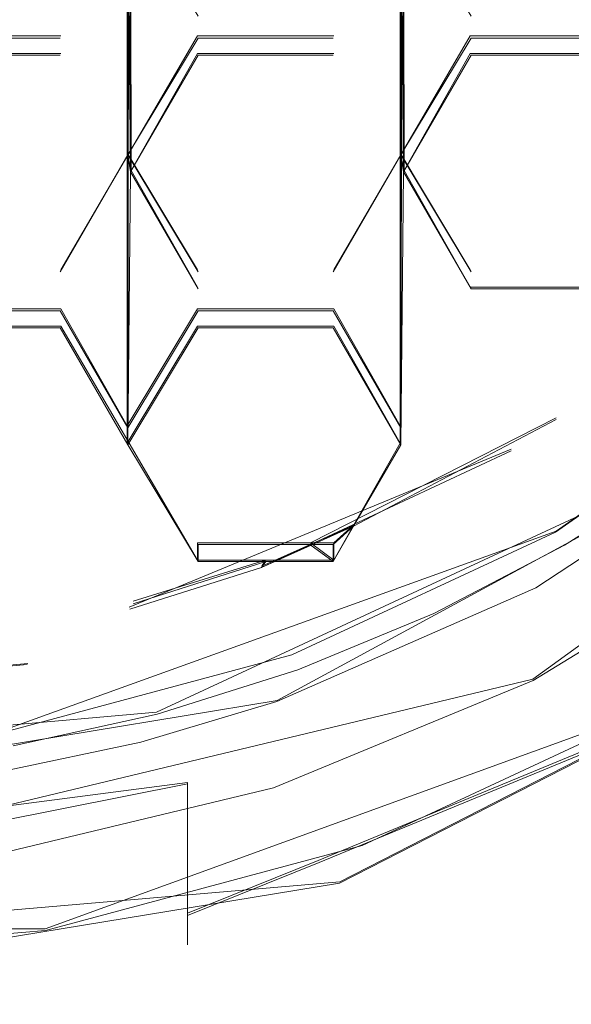
# Model space of a CAD drawing. Extents: x -86 to 85, y -167 to 43.
# Drawn here: x 2 to 4, y -162 to -157 of the extents above; entities that cross this region are included whole.
import ezdxf

# ---------------------------------------------------------------- set-up
doc = ezdxf.new("R2010")
doc.units = 0
doc.header["$LTSCALE"] = 500
doc.header["$MEASUREMENT"] = 0
for name, color, linetype in [('DWXOUTLINES', 7, 'Continuous'), ('FERRO_CHROM', 7, 'Continuous'), ('FERRO_SITKO', 7, 'Continuous')]:
    doc.layers.add(name, color=color, linetype=linetype)

msp = doc.modelspace()

# ---------------------------------------------------------------- linework, layer by layer
at = {"layer": 'DWXOUTLINES', "color": 0, "lineweight": 0}
for p, q in [((2.09, -145.57, 128.4), (2.11, -158.16, 128.83)), ((2.09, -145.57, 128.4), (2.09, -159.56, 128.88)), ((2.11, -146.96, 128.44), (2.09, -159.56, 128.88)), ((3.49, -146.96, 128.44), (3.51, -158.16, 128.83)), ((3.49, -159.56, 128.88), (3.49, -146.96, 128.44)), ((3.49, -159.56, 128.88), (3.49, -148.36, 128.49)), ((2.09, -159.56, 128.88), (2.09, -149.76, 128.54)), ((3.49, -159.56, 128.88), (3.51, -149.76, 128.54)), ((2.09, -153.96, 128.69), (2.09, -159.56, 128.88)), ((1.05, -157.47, 131.31), (1.75, -157.47, 131.31)), ((1.75, -158.67, 131.35), (2.45, -157.47, 131.31)), ((3.15, -157.47, 131.31), (2.45, -157.47, 131.31)), ((3.85, -157.47, 131.31), (3.15, -158.67, 131.35)), ((4.55, -157.47, 131.31), (3.85, -157.47, 131.31)), ((1.05, -157.56, 128.81), (1.75, -157.56, 128.81)), ((2.45, -157.56, 128.81), (2.11, -158.16, 128.83)), ((2.45, -157.56, 128.81), (3.15, -157.56, 128.81)), ((3.85, -157.56, 128.81), (3.51, -158.16, 128.83)), ((4.55, -157.56, 128.81), (3.85, -157.56, 128.81)), ((2.09, -158.07, 131.33), (2.11, -158.16, 128.83)), ((2.45, -158.67, 131.35), (2.09, -158.07, 131.33)), ((3.49, -158.07, 131.33), (3.51, -158.16, 128.83)), ((3.49, -158.07, 131.33), (3.85, -158.67, 131.35)), ((2.45, -158.76, 128.86), (2.11, -158.16, 128.83)), ((3.85, -158.76, 128.86), (3.51, -158.16, 128.83)), ((3.85, -158.76, 128.86), (4.55, -158.76, 128.86)), ((1.75, -158.87, 131.36), (1.05, -158.87, 131.36)), ((2.09, -159.47, 131.38), (1.75, -158.87, 131.36)), ((2.09, -159.47, 131.38), (2.45, -158.87, 131.36)), ((2.45, -158.87, 131.36), (3.15, -158.87, 131.36)), ((3.49, -159.47, 131.38), (3.15, -158.87, 131.36)), ((1.75, -158.96, 128.86), (1.05, -158.96, 128.86)), ((2.45, -160.16, 128.9), (1.75, -158.96, 128.86)), ((2.45, -158.96, 128.86), (2.09, -159.56, 128.88)), ((3.15, -158.96, 128.86), (2.45, -158.96, 128.86)), ((3.49, -159.56, 128.88), (3.15, -158.96, 128.86)), ((4.17, -160.77, 128.35), (6.5, -159.08, 128.29)), ((4.29, -160.01, 128.27), (5.51, -159.15, 128.24)), ((3.03, -160.07, 128.9), (4.29, -159.43, 128.88)), ((2.09, -159.47, 131.38), (2.09, -159.56, 128.88)), ((2.86, -160.88, 128.3), (5.4, -159.5, 128.25)), ((2.1, -160.4, 128.28), (4.06, -159.59, 128.25)), ((3.15, -160.16, 128.9), (3.49, -159.56, 128.88)), ((2.24, -160.94, 128.64), (4.97, -159.67, 128.6)), ((2.78, -160.19, 128.27), (3.25, -159.98, 128.9)), ((3.15, -160.07, 131.4), (3.25, -159.98, 128.9)), ((4.29, -160.01, 128.27), (1.49, -161.02, 128.3)), ((2.45, -160.07, 131.4), (2.45, -160.16, 128.9)), ((2.45, -160.07, 131.4), (3.15, -160.07, 131.4)), ((3.15, -160.16, 128.9), (3.03, -160.07, 128.9)), ((3.15, -160.07, 131.4), (3.15, -160.16, 128.9)), ((2.8, -160.16, 128.9), (2.12, -160.37, 128.91)), ((3.15, -160.16, 128.9), (2.45, -160.16, 128.9)), ((2.78, -160.19, 128.27), (2.8, -160.16, 128.9)), ((3.18, -161.81, 146.65), (6.05, -160.34, 146.61)), ((1.58, -160.69, 150.5), (0, -160.82, 150.51)), ((4.17, -160.77, 128.35), (0, -161.77, 128.39)), ((0, -161.35, 128.31), (2.86, -160.88, 128.3)), ((-0.75, -161.2, 128.65), (2.24, -160.94, 128.64)), ((1.67, -162.05, 128.64), (4.81, -160.91, 128.6)), ((1.67, -162.05, 133.15), (4.81, -160.91, 133.11)), ((3.07, -161.7, 138.1), (4.52, -161.1, 138.02)), ((2.4, -161.3, 134.46), (0, -161.61, 134.48)), ((2.4, -161.3, 134.46), (2.4, -161.45, 130.12)), ((2.4, -161.97, 135.84), (2.4, -161.3, 134.46)), ((2.4, -162.12, 131.54), (2.4, -161.45, 130.12)), ((2.4, -161.97, 135.84), (3.07, -161.7, 138.1)), ((3.18, -161.81, 146.65), (-1.61, -162.22, 146.62)), ((2.4, -161.97, 135.84), (2.4, -162.12, 131.54)), ((-1.67, -162.05, 128.64), (1.67, -162.05, 128.64)), ((-1.67, -162.05, 133.15), (1.67, -162.05, 133.15))]:
    msp.add_line(p, q, dxfattribs=at)
at = {"layer": 'FERRO_CHROM', "lineweight": 0}
for points, invisible_edges in [([(-0.0001, -163.9475, 146.7144), (7.7134, -142.7683, 145.9748), (-11.8168, -154.0412, 146.3685), (-0.0001, -163.9475, 146.7144)], 15), ([(7.7134, -142.7683, 145.9748), (-0.0001, -163.9475, 146.7144), (10.3945, -157.9469, 146.5049), (7.7134, -142.7683, 145.9748)], 15), ([(5.7874, -156.1172, 167.4797), (5.7874, -153.479, 173.0524), (3.0781, -154.8342, 173.8348), (3.0781, -157.5813, 168.032)], 15), ([(-0.0001, -155.3042, 174.1062), (-0.0001, -158.0892, 168.2235), (3.0781, -157.5813, 168.032), (3.0781, -154.8342, 173.8348)], 15), ([(5.7874, -156.1172, 167.4797), (3.0781, -157.5813, 168.032), (3.0781, -159.351, 161.8604), (5.7874, -157.8167, 161.5529)], 15), ([(-0.0001, -158.0892, 168.2235), (-0.0001, -159.8832, 161.967), (3.0781, -159.351, 161.8604), (3.0781, -157.5813, 168.032)], 15), ([(5.7874, -157.8167, 161.5529), (3.0781, -159.351, 161.8604), (3.0781, -160.0964, 155.4835), (5.7874, -158.5325, 155.4289)], 15), ([(10.3945, -157.9469, 146.5049), (-0.0001, -163.9475, 146.7144), (4.1166, -163.2195, 146.689), (10.3945, -157.9469, 146.5049)], 15), ([(10.3945, -157.9469, 146.5049), (4.1166, -163.2195, 146.689), (7.7233, -161.1333, 146.6162), (10.3945, -157.9469, 146.5049)], 15), ([(3.0817, -160.269, 150.4883), (5.7855, -158.7086, 150.4338), (5.7874, -158.5325, 155.4289), (3.0781, -160.0964, 155.4835)], 15), ([(3.0817, -160.269, 150.4883), (4.5354, -159.6111, 150.4653), (5.7855, -158.7086, 150.4338), (3.0817, -160.269, 150.4883)], 15), ([(2.8259, -160.5685, 148.8451), (5.3752, -159.2703, 148.7998), (4.5354, -159.6111, 150.4653), (3.0817, -160.269, 150.4883)], 15), ([(2.8259, -160.5685, 148.8451), (3.0296, -161.2483, 147.3438), (5.7627, -159.8566, 147.2952), (5.3752, -159.2703, 148.7998)], 15), ([(-0.0001, -160.6388, 155.5025), (3.0781, -160.0964, 155.4835), (3.0781, -159.351, 161.8604), (-0.0001, -159.8832, 161.967)], 15), ([(5.7627, -159.8566, 147.2952), (3.0296, -161.2483, 147.3438), (3.1793, -161.816, 146.6473), (6.0482, -160.3491, 146.613)], 11), ([(-0.0001, -160.6388, 155.5025), (-0.0001, -160.8342, 150.508), (3.0817, -160.269, 150.4883), (3.0781, -160.0964, 155.4835)], 15), ([(-0.0001, -160.8342, 150.508), (1.5765, -160.6954, 150.5032), (3.0817, -160.269, 150.4883), (-0.0001, -160.8342, 150.508)], 14), ([(1.5765, -160.6954, 150.5032), (2.8259, -160.5685, 148.8451), (3.0817, -160.269, 150.4883), (1.5765, -160.6954, 150.5032)], 15), ([(-0.0001, -160.8342, 150.508), (2.8259, -160.5685, 148.8451), (1.5765, -160.6954, 150.5032), (-0.0001, -160.8342, 150.508)], 15), ([(-0.0001, -160.8264, 150.2792), (2.8259, -160.5685, 148.8451), (-0.0001, -160.8342, 150.508), (-0.0001, -160.8264, 150.2792)], 15), ([(-0.0001, -161.0158, 148.8607), (2.8259, -160.5685, 148.8451), (-0.0001, -160.8292, 150.0502), (-0.0001, -161.0158, 148.8607)], 15), ([(-0.0001, -160.8292, 150.0502), (2.8259, -160.5685, 148.8451), (-0.0001, -160.8264, 150.2792), (-0.0001, -160.8292, 150.0502)], 15), ([(-0.0001, -161.0158, 148.8607), (-0.0001, -161.2527, 148.2039), (3.0296, -161.2483, 147.3438), (2.8259, -160.5685, 148.8451)], 15), ([(6.0011, -162.9682, 128.6703), (4.1071, -163.8511, 128.7011), (3.2951, -161.6235, 128.6233), (4.8147, -160.9151, 128.5986)], 11), ([(4.8147, -160.9151, 128.5986), (3.2951, -161.6235, 128.6233), (3.2951, -161.6235, 133.1318), (4.8147, -160.9151, 133.1071)], 11), ([(7.7233, -161.1333, 146.6162), (4.1166, -163.2195, 146.689), (6.0129, -162.3333, 146.6581), (7.7233, -161.1333, 146.6162)], 9), ([(-0.0001, -161.728, 147.3603), (3.0296, -161.2483, 147.3438), (-0.0001, -161.2527, 148.2039), (-0.0001, -161.728, 147.3603)], 15), ([(-0.0001, -161.728, 147.3603), (-0.0001, -162.3383, 146.6421), (3.1793, -161.816, 146.6473), (3.0296, -161.2483, 147.3438)], 13), ([(3.2951, -161.6235, 128.6233), (1.6718, -162.0585, 128.6385), (1.6718, -162.0585, 133.147), (3.2951, -161.6235, 133.1318)], 10), ([(4.1071, -163.8511, 128.7011), (2.0838, -164.3934, 128.72), (1.6718, -162.0585, 128.6385), (3.2951, -161.6235, 128.6233)], 15), ([(2.0838, -164.3934, 128.72), (-0.0001, -164.5756, 128.7264), (-0.0001, -162.2047, 128.6436), (1.6718, -162.0585, 128.6385)], 11), ([(1.6718, -162.0585, 128.6385), (-0.0001, -162.2047, 128.6436), (-0.0001, -162.2047, 133.1521), (1.6718, -162.0585, 133.147)], 11), ([(4.1166, -163.2195, 146.689), (4.1071, -163.4847, 139.1938), (6.0011, -162.6018, 139.163), (6.0129, -162.3333, 146.6581)], 11)]:
    msp.add_3dface(points, dxfattribs=dict(at, invisible_edges=invisible_edges))
at = {"layer": 'FERRO_SITKO', "lineweight": 0}
for points, invisible_edges in [([(2.0927, -145.5759, 128.3951), (2.1071, -158.168, 128.8349), (2.0927, -156.7689, 128.786), (2.0927, -145.5759, 128.3951)], 10), ([(2.0927, -145.5759, 128.3951), (2.0927, -159.5672, 128.8837), (2.1071, -158.168, 128.8349), (2.0927, -145.5759, 128.3951)], 14), ([(2.1071, -146.975, 128.444), (2.0927, -159.5672, 128.8837), (2.0927, -145.5759, 128.3951), (2.1071, -146.975, 128.444)], 15), ([(2.0927, -148.3741, 128.4928), (2.0927, -159.5672, 128.8837), (2.1071, -146.975, 128.444), (2.0927, -148.3741, 128.4928)], 9), ([(3.4927, -156.7689, 128.786), (3.4927, -146.975, 128.444), (3.5071, -158.168, 128.8349), (3.4927, -156.7689, 128.786)], 12), ([(3.4927, -159.5672, 128.8837), (3.4927, -146.975, 128.444), (3.4927, -148.3741, 128.4928), (3.4927, -159.5672, 128.8837)], 14), ([(3.5071, -158.168, 128.8349), (3.4927, -146.975, 128.444), (3.4927, -159.5672, 128.8837), (3.5071, -158.168, 128.8349)], 15), ([(2.0927, -149.7733, 128.5417), (2.0927, -159.5672, 128.8837), (2.0927, -148.3741, 128.4928), (2.0927, -149.7733, 128.5417)], 12), ([(3.4927, -159.5672, 128.8837), (3.4927, -148.3741, 128.4928), (3.5071, -149.7733, 128.5417), (3.4927, -159.5672, 128.8837)], 14), ([(2.1071, -151.1724, 128.5906), (2.0927, -159.5672, 128.8837), (2.0927, -149.7733, 128.5417), (2.1071, -151.1724, 128.5906)], 14), ([(3.5071, -149.7733, 128.5417), (3.4927, -151.1724, 128.5906), (3.4927, -159.5672, 128.8837), (3.5071, -149.7733, 128.5417)], 9), ([(2.0927, -152.5715, 128.6395), (2.0927, -159.5672, 128.8837), (2.1071, -151.1724, 128.5906), (2.0927, -152.5715, 128.6395)], 15), ([(3.4927, -151.1724, 128.5906), (3.4927, -152.5715, 128.6395), (3.4927, -159.5672, 128.8837), (3.4927, -151.1724, 128.5906)], 13), ([(2.0927, -153.9706, 128.6883), (2.0927, -159.5672, 128.8837), (2.0927, -152.5715, 128.6395), (2.0927, -153.9706, 128.6883)], 9), ([(3.4927, -152.5715, 128.6395), (3.5071, -153.9706, 128.6883), (3.4927, -159.5672, 128.8837), (3.4927, -152.5715, 128.6395)], 13), ([(2.0927, -155.3698, 128.7372), (2.0927, -159.5672, 128.8837), (2.0927, -153.9706, 128.6883), (2.0927, -155.3698, 128.7372)], 13), ([(3.5071, -153.9706, 128.6883), (3.4927, -155.3698, 128.7372), (3.4927, -159.5672, 128.8837), (3.5071, -153.9706, 128.6883)], 13), ([(2.0927, -156.7689, 128.786), (2.0927, -159.5672, 128.8837), (2.0927, -155.3698, 128.7372), (2.0927, -156.7689, 128.786)], 15), ([(3.4927, -155.3698, 128.7372), (3.4927, -156.7689, 128.786), (3.4927, -159.5672, 128.8837), (3.4927, -155.3698, 128.7372)], 13), ([(2.0927, -156.7689, 128.786), (1.7463, -157.5684, 128.8139), (1.7463, -157.3685, 128.8069), (2.0927, -156.7689, 128.786)], 15), ([(2.0927, -156.7689, 128.786), (2.1071, -158.168, 128.8349), (1.7463, -157.5684, 128.8139), (2.0927, -156.7689, 128.786)], 15), ([(2.4535, -157.3685, 128.8069), (2.1071, -158.168, 128.8349), (2.0927, -156.7689, 128.786), (2.4535, -157.3685, 128.8069)], 9), ([(2.1071, -158.168, 128.8349), (2.0927, -159.5672, 128.8837), (2.0927, -156.7689, 128.786), (2.1071, -158.168, 128.8349)], 12), ([(3.4927, -156.7689, 128.786), (3.1463, -157.5684, 128.8139), (3.1463, -157.3685, 128.8069), (3.4927, -156.7689, 128.786)], 15), ([(3.4927, -156.7689, 128.786), (3.5071, -158.168, 128.8349), (3.1463, -157.5684, 128.8139), (3.4927, -156.7689, 128.786)], 15), ([(3.8535, -157.3685, 128.8069), (3.5071, -158.168, 128.8349), (3.4927, -156.7689, 128.786), (3.8535, -157.3685, 128.8069)], 9), ([(3.4927, -156.7689, 128.786), (3.5071, -158.168, 128.8349), (3.4927, -159.5672, 128.8837), (3.4927, -156.7689, 128.786)], 15), ([(1.7463, -157.5684, 128.8139), (1.0535, -157.5684, 128.8139), (1.0535, -157.3685, 128.8069), (1.7463, -157.3685, 128.8069)], 14), ([(2.4535, -157.5684, 128.8139), (2.1071, -158.168, 128.8349), (2.4535, -157.3685, 128.8069), (2.4535, -157.5684, 128.8139)], 14), ([(3.1463, -157.5684, 128.8139), (2.4535, -157.5684, 128.8139), (2.4535, -157.3685, 128.8069), (3.1463, -157.3685, 128.8069)], 14), ([(3.8535, -157.5684, 128.8139), (3.5071, -158.168, 128.8349), (3.8535, -157.3685, 128.8069), (3.8535, -157.5684, 128.8139)], 14), ([(4.5463, -157.5684, 128.8139), (3.8535, -157.5684, 128.8139), (3.8535, -157.3685, 128.8069), (4.5463, -157.3685, 128.8069)], 14), ([(1.7463, -157.4812, 131.3124), (1.0535, -157.4812, 131.3124), (1.0535, -157.5684, 128.8139), (1.7463, -157.5684, 128.8139)], 14), ([(1.0535, -158.6804, 131.3542), (1.0535, -157.4812, 131.3124), (1.7463, -157.4812, 131.3124), (1.7463, -158.6804, 131.3542)], 15), ([(1.7463, -157.5684, 128.8139), (2.1071, -158.168, 128.8349), (2.0927, -158.0808, 131.3333), (1.7463, -157.4812, 131.3124)], 15), ([(1.7463, -157.4812, 131.3124), (2.0927, -158.0808, 131.3333), (1.7463, -158.6804, 131.3542), (1.7463, -157.4812, 131.3124)], 15), ([(2.0927, -158.0808, 131.3333), (2.1071, -158.168, 128.8349), (2.4535, -157.5684, 128.8139), (2.4535, -157.4812, 131.3124)], 6), ([(2.4535, -157.4812, 131.3124), (2.4535, -158.6804, 131.3542), (2.0927, -158.0808, 131.3333), (2.4535, -157.4812, 131.3124)], 13), ([(2.4535, -157.5684, 128.8139), (3.1463, -157.5684, 128.8139), (3.1463, -157.4812, 131.3124), (2.4535, -157.4812, 131.3124)], 11), ([(2.4535, -158.6804, 131.3542), (2.4535, -157.4812, 131.3124), (3.1463, -157.4812, 131.3124), (3.1463, -158.6804, 131.3542)], 15), ([(3.1463, -157.4812, 131.3124), (3.4927, -158.0808, 131.3333), (3.1463, -158.6804, 131.3542), (3.1463, -157.4812, 131.3124)], 15), ([(3.1463, -157.5684, 128.8139), (3.5071, -158.168, 128.8349), (3.4927, -158.0808, 131.3333), (3.1463, -157.4812, 131.3124)], 15), ([(3.8535, -157.4812, 131.3124), (3.8535, -158.6804, 131.3542), (3.4927, -158.0808, 131.3333), (3.8535, -157.4812, 131.3124)], 11), ([(3.4927, -158.0808, 131.3333), (3.5071, -158.168, 128.8349), (3.8535, -157.5684, 128.8139), (3.8535, -157.4812, 131.3124)], 15), ([(4.5463, -158.6804, 131.3542), (3.8535, -158.6804, 131.3542), (3.8535, -157.4812, 131.3124), (4.5463, -157.4812, 131.3124)], 11), ([(3.8535, -157.5684, 128.8139), (4.5463, -157.5684, 128.8139), (4.5463, -157.4812, 131.3124), (3.8535, -157.4812, 131.3124)], 15), ([(2.1071, -158.168, 128.8349), (1.7463, -158.7677, 128.8558), (1.7463, -158.6804, 131.3542), (2.0927, -158.0808, 131.3333)], 11), ([(2.4535, -158.7677, 128.8558), (2.1071, -158.168, 128.8349), (2.0927, -158.0808, 131.3333), (2.4535, -158.6804, 131.3542)], 15), ([(3.5071, -158.168, 128.8349), (3.1463, -158.7677, 128.8558), (3.1463, -158.6804, 131.3542), (3.4927, -158.0808, 131.3333)], 11), ([(3.8535, -158.7677, 128.8558), (3.5071, -158.168, 128.8349), (3.4927, -158.0808, 131.3333), (3.8535, -158.6804, 131.3542)], 9), ([(2.1071, -158.168, 128.8349), (2.0927, -159.5672, 128.8837), (1.7463, -158.9675, 128.8628), (2.1071, -158.168, 128.8349)], 13), ([(2.1071, -158.168, 128.8349), (1.7463, -158.9675, 128.8628), (1.7463, -158.7677, 128.8558), (2.1071, -158.168, 128.8349)], 15), ([(2.0927, -159.5672, 128.8837), (2.1071, -158.168, 128.8349), (2.4535, -158.7677, 128.8558), (2.0927, -159.5672, 128.8837)], 13), ([(3.1463, -158.9675, 128.8628), (3.1463, -158.7677, 128.8558), (3.5071, -158.168, 128.8349), (3.1463, -158.9675, 128.8628)], 15), ([(3.1463, -158.9675, 128.8628), (3.5071, -158.168, 128.8349), (3.4927, -159.5672, 128.8837), (3.1463, -158.9675, 128.8628)], 9), ([(3.4927, -159.5672, 128.8837), (3.5071, -158.168, 128.8349), (3.8535, -158.7677, 128.8558), (3.4927, -159.5672, 128.8837)], 13), ([(4.2906, -159.4374, 128.8792), (4.5463, -158.7677, 128.8558), (4.9071, -158.168, 128.8349), (4.2906, -159.4374, 128.8792)], 13), ([(4.2906, -159.4374, 128.8792), (4.9071, -158.168, 128.8349), (5.24, -158.7443, 128.855), (4.2906, -159.4374, 128.8792)], 13), ([(1.7463, -158.6804, 131.3542), (1.7463, -158.7677, 128.8558), (1.0535, -158.7677, 128.8558), (1.0535, -158.6804, 131.3542)], 15), ([(3.1463, -158.7677, 128.8558), (2.4535, -158.7677, 128.8558), (2.4535, -158.6804, 131.3542), (3.1463, -158.6804, 131.3542)], 15), ([(4.5463, -158.7677, 128.8558), (3.8535, -158.7677, 128.8558), (3.8535, -158.6804, 131.3542), (4.5463, -158.6804, 131.3542)], 15), ([(1.0535, -158.9675, 128.8628), (1.0535, -158.7677, 128.8558), (1.7463, -158.7677, 128.8558), (1.7463, -158.9675, 128.8628)], 7), ([(2.0927, -159.5672, 128.8837), (2.4535, -158.7677, 128.8558), (2.4535, -158.9675, 128.8628), (2.0927, -159.5672, 128.8837)], 11), ([(3.1463, -158.7677, 128.8558), (3.1463, -158.9675, 128.8628), (2.4535, -158.9675, 128.8628), (2.4535, -158.7677, 128.8558)], 15), ([(4.2906, -159.4374, 128.8792), (3.4927, -159.5672, 128.8837), (3.8535, -158.7677, 128.8558), (4.5463, -158.7677, 128.8558)], 11), ([(4.2906, -159.4374, 128.8792), (5.24, -158.7443, 128.855), (5.2142, -158.788, 128.2234), (4.0594, -159.5985, 128.2516)], 13), ([(5.5112, -159.1588, 128.2363), (4.2874, -160.0152, 128.2662), (4.0594, -159.5985, 128.2516), (5.2142, -158.788, 128.2234)], 14), ([(1.7463, -160.0795, 131.4031), (1.0535, -160.0795, 131.4031), (1.0535, -158.8803, 131.3612), (1.7463, -158.8803, 131.3612)], 11), ([(1.0535, -158.9675, 128.8628), (1.7463, -158.9675, 128.8628), (1.7463, -158.8803, 131.3612), (1.0535, -158.8803, 131.3612)], 15), ([(1.7463, -158.9675, 128.8628), (2.0927, -159.5672, 128.8837), (2.0927, -159.4799, 131.3822), (1.7463, -158.8803, 131.3612)], 11), ([(1.7463, -158.8803, 131.3612), (2.0927, -159.4799, 131.3822), (1.7463, -160.0795, 131.4031), (1.7463, -158.8803, 131.3612)], 15), ([(2.4535, -158.8803, 131.3612), (2.4535, -160.0795, 131.4031), (2.0927, -159.4799, 131.3822), (2.4535, -158.8803, 131.3612)], 11), ([(2.0927, -159.4799, 131.3822), (2.0927, -159.5672, 128.8837), (2.4535, -158.9675, 128.8628), (2.4535, -158.8803, 131.3612)], 15), ([(2.4535, -158.9675, 128.8628), (3.1463, -158.9675, 128.8628), (3.1463, -158.8803, 131.3612), (2.4535, -158.8803, 131.3612)], 10), ([(3.1463, -158.8803, 131.3612), (3.1463, -160.0795, 131.4031), (2.4535, -160.0795, 131.4031), (2.4535, -158.8803, 131.3612)], 15), ([(3.1463, -160.0795, 131.4031), (3.1463, -158.8803, 131.3612), (3.4927, -159.4799, 131.3822), (3.1463, -160.0795, 131.4031)], 13), ([(3.1463, -158.8803, 131.3612), (3.1463, -158.9675, 128.8628), (3.4927, -159.5672, 128.8837), (3.4927, -159.4799, 131.3822)], 15), ([(5.5112, -159.1588, 128.2363), (4.3338, -160.0834, 128.6129), (4.2874, -160.0152, 128.2662), (5.5112, -159.1588, 128.2363)], 15), ([(5.5112, -159.1588, 128.2363), (4.9715, -159.6774, 128.5987), (4.3338, -160.0834, 128.6129), (5.5112, -159.1588, 128.2363)], 13), ([(4.0594, -159.5985, 128.2516), (2.7793, -160.197, 128.2726), (3.2508, -159.9859, 128.8983), (4.2906, -159.4374, 128.8792)], 15), ([(3.4927, -159.5672, 128.8837), (4.2906, -159.4374, 128.8792), (3.2508, -159.9859, 128.8983), (3.4927, -159.5672, 128.8837)], 9), ([(2.0927, -159.4799, 131.3822), (2.0927, -159.5672, 128.8837), (1.7463, -160.1668, 128.9047), (1.7463, -160.0795, 131.4031)], 15), ([(2.4535, -160.1668, 128.9047), (2.0927, -159.5672, 128.8837), (2.0927, -159.4799, 131.3822), (2.4535, -160.0795, 131.4031)], 12), ([(3.1463, -160.0795, 131.4031), (3.4927, -159.4799, 131.3822), (3.4927, -159.5672, 128.8837), (3.2508, -159.9859, 128.8983)], 15), ([(4.9715, -159.6774, 128.5987), (5.3969, -159.5082, 128.2485), (4.1857, -160.3011, 128.2762), (4.9715, -159.6774, 128.5987)], 13), ([(5.602, -159.6967, 128.2551), (4.3603, -160.519, 128.2838), (4.1857, -160.3011, 128.2762), (5.3969, -159.5082, 128.2485)], 15), ([(2.0927, -159.5672, 128.8837), (2.4535, -160.1668, 128.9047), (2.1201, -160.3842, 128.9123), (1.7463, -160.1668, 128.9047)], 15), ([(4.2874, -160.0152, 128.2662), (2.9343, -160.6457, 128.2882), (2.7793, -160.197, 128.2726), (4.0594, -159.5985, 128.2516)], 11), ([(4.9715, -159.6774, 128.5987), (4.1857, -160.3011, 128.2762), (4.3338, -160.0834, 128.6129), (4.9715, -159.6774, 128.5987)], 15), ([(5.602, -159.6967, 128.2551), (5.4025, -160.0229, 128.3251), (4.3603, -160.519, 128.2838), (5.602, -159.6967, 128.2551)], 15), ([(3.2508, -159.9859, 128.8983), (2.7793, -160.197, 128.2726), (3.0276, -160.0797, 128.9016), (3.2508, -159.9859, 128.8983)], 10), ([(3.0276, -160.0797, 128.9016), (3.1463, -160.1668, 128.9047), (3.2508, -159.9859, 128.8983), (3.0276, -160.0797, 128.9016)], 12), ([(3.1463, -160.1668, 128.9047), (3.1463, -160.0795, 131.4031), (3.2508, -159.9859, 128.8983), (3.1463, -160.1668, 128.9047)], 12), ([(4.2874, -160.0152, 128.2662), (3.6631, -160.4324, 128.6251), (2.9343, -160.6457, 128.2882), (4.2874, -160.0152, 128.2662)], 11), ([(4.2874, -160.0152, 128.2662), (4.3338, -160.0834, 128.6129), (3.6631, -160.4324, 128.6251), (4.2874, -160.0152, 128.2662)], 13), ([(4.3603, -160.519, 128.2838), (5.4025, -160.0229, 128.3251), (4.1727, -160.7761, 128.3514), (4.3603, -160.519, 128.2838)], 13), ([(5.4025, -160.0229, 128.3251), (4.4024, -160.7167, 128.4908), (4.1727, -160.7761, 128.3514), (5.4025, -160.0229, 128.3251)], 15), ([(1.7463, -160.1668, 128.9047), (1.0535, -160.1668, 128.9047), (1.0535, -160.0795, 131.4031), (1.7463, -160.0795, 131.4031)], 15), ([(2.4535, -160.1668, 128.9047), (2.4535, -160.0795, 131.4031), (2.8017, -160.1668, 128.9047), (2.4535, -160.1668, 128.9047)], 14), ([(3.1463, -160.1668, 128.9047), (2.8017, -160.1668, 128.9047), (2.4535, -160.0795, 131.4031), (3.1463, -160.0795, 131.4031)], 11), ([(3.0276, -160.0797, 128.9016), (2.7793, -160.197, 128.2726), (2.8017, -160.1668, 128.9047), (3.0276, -160.0797, 128.9016)], 15), ([(2.8017, -160.1668, 128.9047), (3.1463, -160.1668, 128.9047), (3.0276, -160.0797, 128.9016), (2.8017, -160.1668, 128.9047)], 14), ([(4.3338, -160.0834, 128.6129), (4.1857, -160.3011, 128.2762), (3.6631, -160.4324, 128.6251), (4.3338, -160.0834, 128.6129)], 15), ([(1.4229, -160.5405, 128.9177), (1.0535, -160.1668, 128.9047), (1.7463, -160.1668, 128.9047), (1.4229, -160.5405, 128.9177)], 15), ([(1.4229, -160.5405, 128.9177), (1.7463, -160.1668, 128.9047), (2.1201, -160.3842, 128.9123), (1.4229, -160.5405, 128.9177)], 15), ([(2.7793, -160.197, 128.2726), (2.1041, -160.4106, 128.28), (2.1201, -160.3842, 128.9123), (2.8017, -160.1668, 128.9047)], 6), ([(2.7793, -160.197, 128.2726), (2.9343, -160.6457, 128.2882), (2.1041, -160.4106, 128.28), (2.7793, -160.197, 128.2726)], 15), ([(2.1201, -160.3842, 128.9123), (2.4535, -160.1668, 128.9047), (2.8017, -160.1668, 128.9047), (2.1201, -160.3842, 128.9123)], 9), ([(3.6631, -160.4324, 128.6251), (4.1857, -160.3011, 128.2762), (2.8573, -160.8851, 128.2966), (3.6631, -160.4324, 128.6251)], 13), ([(4.3603, -160.519, 128.2838), (2.9995, -161.1266, 128.305), (2.8573, -160.8851, 128.2966), (4.1857, -160.3011, 128.2762)], 15), ([(1.4229, -160.5405, 128.9177), (2.1201, -160.3842, 128.9123), (2.1041, -160.4106, 128.28), (1.4106, -160.5648, 128.2854)], 15), ([(2.1041, -160.4106, 128.28), (2.9343, -160.6457, 128.2882), (1.4106, -160.5648, 128.2854), (2.1041, -160.4106, 128.28)], 15), ([(3.6631, -160.4324, 128.6251), (2.8573, -160.8851, 128.2966), (2.9645, -160.7216, 128.6352), (3.6631, -160.4324, 128.6251)], 15), ([(2.9343, -160.6457, 128.2882), (3.6631, -160.4324, 128.6251), (2.9645, -160.7216, 128.6352), (2.9343, -160.6457, 128.2882)], 13), ([(4.3603, -160.519, 128.2838), (4.1727, -160.7761, 128.3514), (2.9995, -161.1266, 128.305), (4.3603, -160.519, 128.2838)], 15), ([(4.6196, -160.5396, 130.0856), (3.5397, -161.0714, 130.1042), (3.0034, -161.33, 128.5122), (4.4024, -160.7167, 128.4908)], 15), ([(3.8076, -161.6688, 131.5258), (3.5397, -161.0714, 130.1042), (4.6196, -160.5396, 130.0856), (4.8755, -160.7709, 130.7941)], 15), ([(1.4106, -160.5648, 128.2854), (2.9343, -160.6457, 128.2882), (0.7096, -160.6574, 128.2886), (1.4106, -160.5648, 128.2854)], 11), ([(0.7096, -160.6574, 128.2886), (2.9343, -160.6457, 128.2882), (1.4891, -161.033, 128.3017), (0.7096, -160.6574, 128.2886)], 13), ([(2.9343, -160.6457, 128.2882), (2.2433, -160.9488, 128.6431), (1.4891, -161.033, 128.3017), (2.9343, -160.6457, 128.2882)], 15), ([(2.9343, -160.6457, 128.2882), (2.9645, -160.7216, 128.6352), (2.2433, -160.9488, 128.6431), (2.9343, -160.6457, 128.2882)], 13), ([(2.8573, -160.8851, 128.2966), (2.1606, -161.0931, 128.3038), (2.2433, -160.9488, 128.6431), (2.9645, -160.7216, 128.6352)], 14), ([(4.1727, -160.7761, 128.3514), (4.4024, -160.7167, 128.4908), (3.0034, -161.33, 128.5122), (4.1727, -160.7761, 128.3514)], 15), ([(2.9995, -161.1266, 128.305), (4.1727, -160.7761, 128.3514), (2.8402, -161.3277, 128.3706), (2.9995, -161.1266, 128.305)], 13), ([(4.1727, -160.7761, 128.3514), (3.0034, -161.33, 128.5122), (2.8402, -161.3277, 128.3706), (4.1727, -160.7761, 128.3514)], 15), ([(5.1308, -161.0016, 131.5026), (3.8076, -161.6688, 131.5258), (4.8755, -160.7709, 130.7941), (5.1308, -161.0016, 131.5026)], 11), ([(2.8573, -160.8851, 128.2966), (1.555, -161.5034, 128.3182), (2.1606, -161.0931, 128.3038), (2.8573, -160.8851, 128.2966)], 15), ([(2.8573, -160.8851, 128.2966), (2.9995, -161.1266, 128.305), (1.555, -161.5034, 128.3182), (2.8573, -160.8851, 128.2966)], 15), ([(2.1606, -161.0931, 128.3038), (1.4474, -161.243, 128.3091), (1.5051, -161.1124, 128.6488), (2.2433, -160.9488, 128.6431)], 14), ([(1.4891, -161.033, 128.3017), (2.2433, -160.9488, 128.6431), (1.5051, -161.1124, 128.6488), (1.4891, -161.033, 128.3017)], 13), ([(4.5171, -161.1146, 138.0228), (3.0746, -161.7099, 138.0957), (3.8076, -161.6688, 131.5258), (5.1308, -161.0016, 131.5026)], 14), ([(2.1606, -161.0931, 128.3038), (1.555, -161.5034, 128.3182), (1.4474, -161.243, 128.3091), (2.1606, -161.0931, 128.3038)], 15), ([(3.0034, -161.33, 128.5122), (3.5397, -161.0714, 130.1042), (2.3999, -161.4585, 130.1177), (3.0034, -161.33, 128.5122)], 15), ([(2.3999, -162.1321, 131.542), (2.3999, -161.4585, 130.1177), (3.5397, -161.0714, 130.1042), (3.8076, -161.6688, 131.5258)], 15), ([(2.9995, -161.1266, 128.305), (2.8402, -161.3277, 128.3706), (1.555, -161.5034, 128.3182), (2.9995, -161.1266, 128.305)], 15), ([(1.4474, -161.243, 128.3091), (1.555, -161.5034, 128.3182), (-0.0001, -161.6379, 128.3229), (1.4474, -161.243, 128.3091)], 15), ([(1.2103, -161.6955, 130.126), (2.3999, -161.4585, 130.1177), (2.3999, -161.3066, 134.465), (1.2103, -161.5437, 134.4733)], 11), ([(2.3999, -161.4585, 130.1177), (2.3999, -162.1321, 131.542), (2.3999, -161.3066, 134.465), (2.3999, -161.4585, 130.1177)], 10), ([(2.3999, -162.1321, 131.542), (2.3999, -161.9821, 135.8394), (2.3999, -161.3066, 134.465), (2.3999, -162.1321, 131.542)], 12), ([(1.2103, -161.6955, 130.126), (1.5224, -161.7048, 128.5253), (3.0034, -161.33, 128.5122), (2.3999, -161.4585, 130.1177)], 15), ([(1.555, -161.5034, 128.3182), (2.8402, -161.3277, 128.3706), (1.4378, -161.6642, 128.3824), (1.555, -161.5034, 128.3182)], 13), ([(2.8402, -161.3277, 128.3706), (1.5224, -161.7048, 128.5253), (1.4378, -161.6642, 128.3824), (2.8402, -161.3277, 128.3706)], 15), ([(2.8402, -161.3277, 128.3706), (3.0034, -161.33, 128.5122), (1.5224, -161.7048, 128.5253), (2.8402, -161.3277, 128.3706)], 15), ([(-0.0001, -161.6379, 128.3229), (1.555, -161.5034, 128.3182), (1.4378, -161.6642, 128.3824), (-0.0001, -161.7773, 128.3864)], 11), ([(3.8076, -161.6688, 131.5258), (2.3999, -161.9821, 135.8394), (2.3999, -162.1321, 131.542), (3.8076, -161.6688, 131.5258)], 15), ([(3.8076, -161.6688, 131.5258), (3.0746, -161.7099, 138.0957), (2.3999, -161.9821, 135.8394), (3.8076, -161.6688, 131.5258)], 13)]:
    msp.add_3dface(points, dxfattribs=dict(at, invisible_edges=invisible_edges))

doc.saveas('drawing.dxf')
